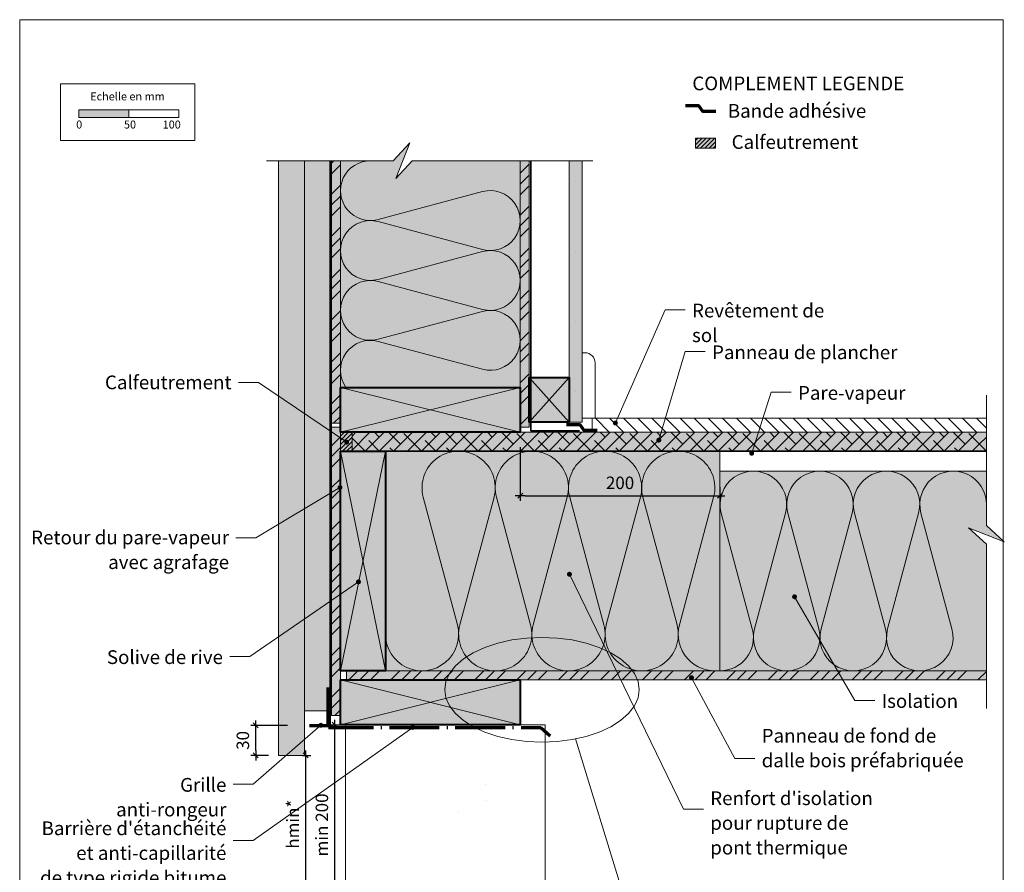
# Model space of a CAD drawing. Units: millimetres. Extents: x 12114 to 13100, y -1752 to -397.
# Drawn here: x 12114 to 13100, y -1252 to -397 of the extents above; entities that cross this region are included whole.
import ezdxf

# ---------------------------------------------------------------- set-up
doc = ezdxf.new("R2010")
doc.units = ezdxf.units.MM
doc.header["$LTSCALE"] = 5
doc.linetypes.add('CADWORK_22', pattern=[0])
doc.linetypes.add('CADWORK_5', pattern=[13.2, 10, -1.5, 0.2, -1.5])
doc.layers.add('Ech.1_5', color=7, linetype='Continuous')
doc.styles.add('arial-', font='txt', dxfattribs={"height": 1})
doc.styles.add('arial-b', font='arialbd.ttf', dxfattribs={"height": 1})
doc.styles.add('arial-z', font='arial.ttf')
doc.dimstyles.new('ISO-25', dxfattribs={"dimtxt": 2.5, "dimasz": 2.5, "dimexe": 1.25, "dimexo": 0.625, "dimtad": 1, "dimtxsty": 'Standard', "dimcen": 2.5, "dimadec": 0, "dimazin": 0, "dimtfac": 1, "dimtmove": 0, "dimatfit": 3, "dimfxl": 1, "dimarcsym": 0})
pattern_1 = [(45, (0, 0), (-2.1213204, 2.1213204), [])]
pattern_2 = [(45, (0, 0), (-4e-12, 42), []), (45, (0, 10.8), (-4e-12, 42), []), (45, (0, 21.6), (-4e-12, 42), [])]

# ---------------------------------------------------------------- blocks, each defined once
blk = doc.blocks.new('cw-line-extremity4')
at = {"linetype": 'Continuous', "lineweight": 5}
h = blk.add_hatch(color=0, dxfattribs=at)
edge = h.paths.add_edge_path()
edge.add_arc((0, 0), 2.5, 0, 360)
blk = doc.blocks.new('cw-dimension-symbol2')
at = {"color": 0, "linetype": 'Continuous', "lineweight": -2}
for p, q in [((-1, 0), (1, 0)), ((-0.5, -0.5), (0.5, 0.5))]:
    blk.add_line(p, q, dxfattribs=at)
blk = doc.blocks.new('*D70')
at = {"layer": 'Defpoints', "color": 0}
for p in [(12350.12, -1104.51), (12381.99, -1104.51), (12362.88, -1134.65)]:
    blk.add_point(p, dxfattribs=at)
at = {"layer": 'Ech.1_5', "color": 0, "linetype": 'Continuous', "lineweight": -2}
for p, q in [((12381.99, -1104.51), (12345.12, -1104.51)), ((12350.12, -1129.65), (12350.12, -1109.51)), ((12362.88, -1134.65), (12345.12, -1134.65))]:
    blk.add_line(p, q, dxfattribs=at)
at = {"layer": 'Ech.1_5', "color": 0, "lineweight": -2, "xscale": 5, "yscale": 5, "zscale": 5}
for p, rotation in [((12350.12, -1104.51), 90), ((12350.12, -1134.65), 270)]:
    blk.add_blockref('cw-dimension-symbol2', p, dxfattribs=dict(at, rotation=rotation))
at = {"layer": 'Ech.1_5', "color": 190, "linetype": 'Continuous', "lineweight": 15, "insert": (12338.87, -1119.58), "char_height": 12.5, "attachment_point": 5, "rotation": 90, "style": 'arial-z'}
blk.add_mtext('30', dxfattribs=at)
blk = doc.blocks.new('*D71')
at = {"layer": 'Defpoints', "color": 0}
for p in [(12615.09, -825.81), (12815.09, -865.71), (12815.09, -874.36)]:
    blk.add_point(p, dxfattribs=at)
at = {"layer": 'Ech.1_5', "color": 0, "linetype": 'Continuous', "lineweight": -2}
for p, q in [((12615.09, -825.81), (12615.09, -879.36)), ((12815.09, -865.71), (12815.09, -879.36)), ((12620.09, -874.36), (12810.09, -874.36))]:
    blk.add_line(p, q, dxfattribs=at)
at = {"layer": 'Ech.1_5', "color": 0, "lineweight": -2, "xscale": 5, "yscale": 5, "zscale": 5, "rotation": 180}
blk.add_blockref('cw-dimension-symbol2', (12615.09, -874.36), dxfattribs=at)
at = {"layer": 'Ech.1_5', "color": 0, "lineweight": -2, "xscale": 5, "yscale": 5, "zscale": 5}
blk.add_blockref('cw-dimension-symbol2', (12815.09, -874.36), dxfattribs=at)
at = {"layer": 'Ech.1_5', "color": 190, "linetype": 'Continuous', "lineweight": 15, "insert": (12715.09, -863.11), "char_height": 12.5, "attachment_point": 5, "style": 'arial-z'}
blk.add_mtext('200', dxfattribs=at)
blk = doc.blocks.new('*D72')
at = {"layer": 'Defpoints', "color": 0}
for p in [(12350.12, -1104.51), (12381.99, -1104.51), (12362.88, -1134.65)]:
    blk.add_point(p, dxfattribs=at)
at = {"layer": 'Ech.1_5', "color": 0, "linetype": 'Continuous', "lineweight": -2}
for p, q in [((12381.99, -1104.51), (12345.12, -1104.51)), ((12350.12, -1129.65), (12350.12, -1109.51)), ((12362.88, -1134.65), (12345.12, -1134.65))]:
    blk.add_line(p, q, dxfattribs=at)
at = {"layer": 'Ech.1_5', "color": 0, "lineweight": -2, "xscale": 5, "yscale": 5, "zscale": 5}
for p, rotation in [((12350.12, -1104.51), 90), ((12350.12, -1134.65), 270)]:
    blk.add_blockref('cw-dimension-symbol2', p, dxfattribs=dict(at, rotation=rotation))
at = {"layer": 'Ech.1_5', "color": 190, "linetype": 'Continuous', "lineweight": 15, "insert": (12338.87, -1119.58), "char_height": 12.5, "attachment_point": 5, "rotation": 90, "style": 'arial-z'}
blk.add_mtext('30', dxfattribs=at)
blk = doc.blocks.new('*D73')
at = {"layer": 'Defpoints', "color": 0}
for p in [(12397.18, -1134.65), (12400.26, -1134.65), (12385.66, -1304.65)]:
    blk.add_point(p, dxfattribs=at)
at = {"layer": 'Ech.1_5', "color": 0, "linetype": 'Continuous', "lineweight": -2}
for p, q in [((12397.18, -1134.65), (12405.26, -1134.65)), ((12400.26, -1299.65), (12400.26, -1139.65)), ((12385.66, -1304.65), (12405.26, -1304.65))]:
    blk.add_line(p, q, dxfattribs=at)
at = {"layer": 'Ech.1_5', "color": 0, "lineweight": -2, "xscale": 5, "yscale": 5, "zscale": 5}
for p, rotation in [((12400.26, -1134.65), 90), ((12400.26, -1304.65), 270)]:
    blk.add_blockref('cw-dimension-symbol2', p, dxfattribs=dict(at, rotation=rotation))
at = {"layer": 'Ech.1_5', "color": 190, "linetype": 'Continuous', "lineweight": 15, "insert": (12389.01, -1203.47), "char_height": 12.5, "attachment_point": 5, "rotation": 90, "style": 'arial-z'}
blk.add_mtext('hmin*', dxfattribs=at)
blk = doc.blocks.new('*D74')
at = {"layer": 'Defpoints', "color": 0}
for p in [(12425.09, -1103.81), (12429.32, -1103.81), (12425.09, -1304.65)]:
    blk.add_point(p, dxfattribs=at)
at = {"layer": 'Ech.1_5', "color": 0, "linetype": 'Continuous', "lineweight": -2}
for p, q in [((12425.09, -1103.81), (12434.32, -1103.81)), ((12429.32, -1299.65), (12429.32, -1108.81)), ((12425.09, -1304.65), (12434.32, -1304.65))]:
    blk.add_line(p, q, dxfattribs=at)
at = {"layer": 'Ech.1_5', "color": 0, "lineweight": -2, "xscale": 5, "yscale": 5, "zscale": 5}
for p, rotation in [((12429.32, -1103.81), 90), ((12429.32, -1304.65), 270)]:
    blk.add_blockref('cw-dimension-symbol2', p, dxfattribs=dict(at, rotation=rotation))
at = {"layer": 'Ech.1_5', "color": 190, "linetype": 'Continuous', "lineweight": 15, "insert": (12418.07, -1204.23), "char_height": 12.5, "attachment_point": 5, "rotation": 90, "style": 'arial-z'}
blk.add_mtext('min 200', dxfattribs=at)

msp = doc.modelspace()

# ---------------------------------------------------------------- hatches: boundary and pattern name
at = {"layer": 'Ech.1_5', "linetype": 'Continuous', "lineweight": 15, "transparency": 33554687}
msp.add_hatch(color=190, dxfattribs=at).paths.add_polyline_path([(12173.01, -495.29), (12223.01, -495.29), (12223.01, -487.87), (12173.01, -487.87)])
at = {"layer": 'Ech.1_5', "linetype": 'Continuous', "lineweight": 20, "true_color": 0xfdf3bf, "transparency": 33554687}
for points in [[(12506.83, -538.72), (12490.35, -556.7), (12504.46, -520.74), (12487.97, -538.72), (12435.09, -538.72), (12435.09, -765.81), (12615.09, -765.81), (12615.09, -538.72)], [(12815.09, -1049.81), (12815.09, -829.81), (12480.09, -829.81), (12480.09, -1049.81)], [(12815.09, -849.81), (12815.09, -1049.81), (13082.02, -1049.81), (13082.02, -923.09), (13064.04, -906.6), (13100, -920.71), (13082.02, -904.22), (13082.02, -849.81)]]:
    msp.add_hatch(color=254, dxfattribs=at).paths.add_polyline_path(points)
at = {"layer": 'Ech.1_5', "linetype": 'Continuous', "lineweight": 5, "transparency": 33554687}
for points in [[(12790.7, -516.17), (12790.7, -526.17), (12810.7, -526.17), (12810.7, -516.17)], [(12446.66, -829.81), (12446.66, -810.81), (12435.09, -810.81), (12435.09, -829.81)]]:
    msp.add_hatch(color=2, dxfattribs=at).paths.add_polyline_path(points)
at = {"layer": 'Ech.1_5', "linetype": 'Continuous', "lineweight": 20, "transparency": 33554687}
h = msp.add_hatch(dxfattribs=at)
h.set_pattern_fill('CwHatchPattern_31', scale=0.15, style=0, pattern_type=2)
h.set_pattern_definition(pattern_1)
h.paths.add_polyline_path([(12790.7, -516.17), (12790.7, -526.17), (12810.7, -526.17), (12810.7, -516.17)])
at = {"layer": 'Ech.1_5', "linetype": 'Continuous', "lineweight": 20, "true_color": 0xd3d3d3, "transparency": 33554687}
for points in [[(12399.09, -1134.65), (12399.09, -538.72), (12373.09, -538.72), (12373.09, -1134.65)], [(12399.09, -1090.05), (12426.09, -1090.05), (12426.09, -538.72), (12399.09, -538.72)]]:
    msp.add_hatch(color=254, dxfattribs=at).paths.add_polyline_path(points)
at = {"layer": 'Ech.1_5', "linetype": 'Continuous', "lineweight": 5, "true_color": 0xf8ad2a, "transparency": 33554687}
for points in [[(12435.09, -538.72), (12426.09, -538.72), (12426.09, -801.79), (12435.09, -801.79)], [(12624.09, -538.72), (12615.09, -538.72), (12615.09, -805.81), (12624.09, -805.81)], [(12435.09, -805.79), (12426.09, -805.79), (12426.09, -1094.65), (12435.09, -1094.65)], [(12441.09, -1049.81), (12441.09, -1058.81), (13082.02, -1058.81), (13082.02, -1049.81)]]:
    msp.add_hatch(color=40, dxfattribs=at).paths.add_polyline_path(points)
at = {"layer": 'Ech.1_5', "linetype": 'Continuous', "lineweight": 15, "transparency": 33554687}
h = msp.add_hatch(dxfattribs=at)
h.set_pattern_fill('CwHatchPattern_74', color=190, scale=0.6, style=0, pattern_type=2)
h.set_pattern_definition(pattern_2)
h.paths.add_polyline_path([(12435.09, -538.72), (12426.09, -538.72), (12426.09, -801.79), (12435.09, -801.79)])
h = msp.add_hatch(dxfattribs=at)
h.set_pattern_fill('CwHatchPattern_74', color=190, scale=0.6, style=0, pattern_type=2)
h.set_pattern_definition(pattern_2)
h.paths.add_polyline_path([(12624.09, -538.72), (12615.09, -538.72), (12615.09, -805.81), (12624.09, -805.81)])
at = {"layer": 'Ech.1_5', "linetype": 'Continuous', "lineweight": 5, "true_color": 0xdbd7d7, "transparency": 33554687}
msp.add_hatch(color=254, dxfattribs=at).paths.add_polyline_path([(12677.09, -538.72), (12664.09, -538.72), (12664.09, -800.81), (12677.09, -800.81)])
at = {"layer": 'Ech.1_5', "linetype": 'Continuous', "lineweight": 15, "transparency": 33554687}
h = msp.add_hatch(dxfattribs=at)
h.set_pattern_fill('CwHatchPattern_84', color=190, style=0, pattern_type=2)
h.set_pattern_definition([(0, (0, 0), (0, 70), [0, -70]), (0, (35, 35), (0, 70), [0, -70])])
h.paths.add_polyline_path([(12677.09, -538.72), (12664.09, -538.72), (12664.09, -800.81), (12677.09, -800.81)])
at = {"layer": 'Ech.1_5', "linetype": 'Continuous', "lineweight": 20, "true_color": 0xeee5dd, "transparency": 33554687}
msp.add_hatch(color=254, dxfattribs=at).paths.add_polyline_path([(12624.09, -755.81), (12624.09, -800.81), (12664.09, -800.81), (12664.09, -755.81)])
at = {"layer": 'Ech.1_5', "linetype": 'Continuous', "lineweight": 20, "true_color": 0xbd9c7a, "transparency": 33554687}
for points in [[(12435.09, -765.81), (12435.09, -810.81), (12615.09, -810.81), (12615.09, -765.81)], [(12435.09, -829.81), (12435.09, -1049.81), (12480.09, -1049.81), (12480.09, -829.81)], [(12435.09, -1058.81), (12435.09, -1103.81), (12615.09, -1103.81), (12615.09, -1058.81)]]:
    msp.add_hatch(color=33, dxfattribs=at).paths.add_polyline_path(points)
at = {"layer": 'Ech.1_5', "linetype": 'Continuous', "lineweight": 15, "transparency": 33554687}
h = msp.add_hatch(dxfattribs=at)
h.set_pattern_fill('CwHatchPattern_22', color=9, style=0, pattern_type=2)
h.set_pattern_definition([(135, (0, 0), (-7.071068, -7.071068), [])])
h.paths.add_polyline_path([(13082.02, -810.81), (13082.02, -796.81), (12687.09, -796.81), (12687.09, -810.81)])
h = msp.add_hatch(dxfattribs=at)
h.set_pattern_fill('CwHatchPattern_74', color=190, scale=0.6, style=0, pattern_type=2)
h.set_pattern_definition(pattern_2)
h.paths.add_polyline_path([(12435.09, -805.79), (12426.09, -805.79), (12426.09, -1094.65), (12435.09, -1094.65)])
at = {"layer": 'Ech.1_5', "linetype": 'Continuous', "lineweight": 20, "transparency": 33554687}
h = msp.add_hatch(dxfattribs=at)
h.set_pattern_fill('CwHatchPattern_31', scale=0.15, style=0, pattern_type=2)
h.set_pattern_definition(pattern_1)
h.paths.add_polyline_path([(12446.66, -829.81), (12446.66, -810.81), (12435.09, -810.81), (12435.09, -829.81)])
at = {"layer": 'Ech.1_5', "linetype": 'Continuous', "lineweight": 20, "true_color": 0xf8ad2a, "transparency": 33554687}
msp.add_hatch(color=40, dxfattribs=at).paths.add_polyline_path([(12446.66, -810.81), (12446.66, -829.81), (13082.02, -829.81), (13082.02, -810.81)])
at = {"layer": 'Ech.1_5', "linetype": 'Continuous', "lineweight": 15, "transparency": 33554687}
h = msp.add_hatch(dxfattribs=at)
h.set_pattern_fill('CwHatchPattern_215', color=190, scale=0.5, style=0, pattern_type=2)
h.set_pattern_definition([(45, (13082.017, -829.811), (-7.07107, 7.07107), [800, 0]), (135, (13082.017, -829.811), (-21.2132, 7.07107), [25, -15])])
h.paths.add_polyline_path([(13082.02, -829.81), (13082.02, -810.81), (12446.66, -810.81), (12446.66, -829.81)])
h = msp.add_hatch(dxfattribs=at)
h.set_pattern_fill('CwHatchPattern_74', color=190, scale=0.6, style=0, pattern_type=2)
h.set_pattern_definition(pattern_2)
h.paths.add_polyline_path([(12441.09, -1049.81), (12441.09, -1058.81), (13082.02, -1058.81), (13082.02, -1049.81)])
h = msp.add_hatch(dxfattribs=at)
h.set_pattern_fill('AR-CONC', color=9, scale=1.5, angle=45, style=0)
h.set_pattern_definition([(95, (12640.1, -1103.8), (210.14, 176.33), [28.57, -314.32]), (40, (12640.1, -1103.8), (-240.03, 165.27), [22.86, -251.46]), (145.45, (12657.6, -1089.12), (-29.89, 341.6), [24.29, -267.14]), (91.18, (12586.2, -1049.93), (332.12, 242.93), [42.86, -471.49]), (141.64, (12613.9, -1029.7), (-10.63, 514.24), [36.43, -400.7]), (36.18, (12586.2, -1049.93), (-10.63, 514.24), [34.3, -377.2]), (66, (12626.62, -1036.46), (269.28, 52.34), [28.57, -314.32]), (11, (12626.62, -1036.46), (-129.81, 260.91), [22.86, -251.46]), (116.45, (12649.06, -1032.1), (139.47, 313.25), [24.29, -267.13]), (82.5, (12640.09, -1103.81), (-86.408, 92.96), [0, -248.412, 0, -255.27, 0, -252.412]), (52.5, (12640.09, -1103.81), (-35.385, 177.13), [0, -145.542, 0, -242.697, 0, -96.203]), (12.5, (12580.01, -1163.89), (149.89, 137.74), [0, -95.25, 0, -297.18, 0, -394.335]), (2.5, (12553.07, -1190.83), (130.15, 184.08), [0, -123.825, 0, -197.36, 0, -280.035])])
h.paths.add_polyline_path([(12640.09, -1103.81), (12440.09, -1103.81), (12440.09, -1380.69), (12527.46, -1380.69), (12543.95, -1362.71), (12529.84, -1398.67), (12546.33, -1380.69), (12640.09, -1380.69)])

# ---------------------------------------------------------------- linework, layer by layer
at = {"layer": 'Ech.1_5', "color": 190, "linetype": 'Continuous', "lineweight": 15}
for p, q in [((12624.09, -800.81), (12664.09, -755.81)), ((12664.09, -800.81), (12624.09, -755.81)), ((12670.54, -1117.87), (12735.47, -1329.91))]:
    msp.add_line(p, q, dxfattribs=at)
for points in [[(13098.73, -397.45), (12113.73, -397.45), (12113.73, -1752.45), (13098.73, -1752.45), (13098.73, -397.45)], [(12360.97, -538.72), (12487.97, -538.72), (12504.46, -520.74), (12490.35, -556.7), (12506.83, -538.72), (12687.83, -538.72)], [(12506.83, -538.72), (12490.35, -556.7), (12504.46, -520.74), (12487.97, -538.72), (12435.09, -538.72), (12435.09, -765.81), (12615.09, -765.81), (12615.09, -538.72), (12506.83, -538.72)], [(12399.09, -1090.05), (12426.09, -1090.05), (12426.09, -538.72), (12399.09, -538.72), (12399.09, -1090.05)], [(12435.09, -538.72), (12426.09, -538.72), (12426.09, -801.79), (12435.09, -801.79), (12435.09, -538.72)], [(12624.09, -538.72), (12615.09, -538.72), (12615.09, -805.81), (12624.09, -805.81), (12624.09, -538.72)], [(12677.09, -538.72), (12664.09, -538.72), (12664.09, -800.81), (12677.09, -800.81), (12677.09, -538.72)], [(12710.44, -801.48), (12760.34, -688.23), (12780.34, -688.23)], [(12753.92, -818.67), (12780.37, -730.05), (12800.37, -730.05)], [(12624.09, -755.81), (12624.09, -800.81), (12664.09, -800.81), (12664.09, -755.81), (12624.09, -755.81)], [(12624.09, -755.81), (12624.09, -800.81), (12664.09, -800.81), (12664.09, -755.81), (12624.09, -755.81)], [(12441.28, -820.74), (12352.78, -761.1), (12332.78, -761.1)], [(12435.09, -810.81), (12615.09, -765.81), (12615.09, -810.81), (12435.09, -765.81)], [(12846.95, -831.82), (12866.51, -770.61), (12886.51, -770.61)], [(13082.02, -1087.58), (13082.02, -923.09), (13064.04, -906.6), (13100, -920.71), (13082.02, -904.22), (13082.02, -773.49)], [(12435.09, -805.79), (12426.09, -805.79), (12426.09, -1094.65), (12435.09, -1094.65), (12435.09, -805.79)], [(12446.66, -810.81), (12446.66, -829.81), (13082.02, -829.81), (13082.02, -810.81), (12446.66, -810.81)], [(12435.09, -829.81), (12480.09, -1049.81), (12435.09, -1049.81), (12480.09, -829.81)], [(12815.09, -1049.81), (12815.09, -829.81), (12480.09, -829.81), (12480.09, -1049.81), (12815.09, -1049.81)], [(12815.09, -849.81), (12815.09, -1049.81), (13082.02, -1049.81), (13082.02, -923.09), (13064.04, -906.6), (13100, -920.71), (13082.02, -904.22), (13082.02, -849.81), (12815.09, -849.81)], [(12434.55, -866.2), (12350.34, -916.5), (12330.34, -916.5)], [(12664.43, -953.1), (12778.59, -1188.5), (12798.59, -1188.5)], [(12453.08, -960.74), (12344.21, -1035.5), (12324.21, -1035.5)], [(12889.93, -975.66), (12950.25, -1079.45), (12970.25, -1079.45)], [(12636.9, -1121.19), (12652.14, -1120.55), (12667, -1118.62), (12681.11, -1115.48), (12694.14, -1111.18), (12705.76, -1105.83), (12715.68, -1099.58), (12723.67, -1092.56), (12729.51, -1084.96), (12733.08, -1076.96), (12734.28, -1068.76), (12733.08, -1060.56), (12729.51, -1052.56), (12723.67, -1044.95), (12715.68, -1037.94), (12705.76, -1031.68), (12694.14, -1026.34), (12681.11, -1022.04), (12667, -1018.89), (12652.14, -1016.97), (12636.9, -1016.33), (12621.67, -1016.97), (12606.81, -1018.89), (12592.7, -1022.04), (12579.67, -1026.34), (12568.05, -1031.68), (12558.13, -1037.94), (12550.14, -1044.95), (12544.29, -1052.56), (12540.73, -1060.56), (12539.53, -1068.76), (12540.73, -1076.96), (12544.29, -1084.96), (12550.14, -1092.56), (12558.13, -1099.58), (12568.05, -1105.83), (12579.67, -1111.18), (12592.7, -1115.48), (12606.81, -1118.62), (12621.67, -1120.55), (12636.9, -1121.19)], [(12441.09, -1049.81), (12441.09, -1058.81), (13082.02, -1058.81), (13082.02, -1049.81), (12441.09, -1049.81)], [(12435.09, -1103.81), (12615.09, -1058.81), (12615.09, -1103.81), (12435.09, -1058.81)], [(12786.63, -1056.71), (12830.08, -1137.52), (12850.08, -1137.52)], [(12415.37, -1104.37), (12347.68, -1163.3), (12327.68, -1163.3)], [(12507.5, -1106.5), (12347.68, -1219.72), (12327.68, -1219.72)]]:
    msp.add_lwpolyline(points, dxfattribs=at)
at = {"layer": 'Ech.1_5', "color": 190, "lineweight": 15}
for points in [[(12154.73, -461.63), (12289.16, -461.63), (12289.16, -518.35), (12154.73, -518.35), (12154.73, -461.63)], [(12173.01, -495.29), (12223.01, -495.29), (12223.01, -487.87), (12173.01, -487.87), (12173.01, -495.29)], [(12223.01, -495.29), (12273.01, -495.29), (12273.01, -487.87), (12223.01, -487.87), (12223.01, -495.29)]]:
    msp.add_lwpolyline(points, dxfattribs=at)
at = {"layer": 'Ech.1_5', "color": 3, "lineweight": 70}
for points in [[(12810.89, -489.48), (12797.9, -489.48), (12793.97, -483.8), (12780.49, -483.8)], [(12692.02, -809.07), (12679.03, -809.07), (12675.1, -803.39), (12661.62, -803.39)]]:
    msp.add_lwpolyline(points, dxfattribs=at)
at = {"layer": 'Ech.1_5', "color": 7, "linetype": 'Continuous', "lineweight": 5}
for points in [[(12790.7, -516.17), (12790.7, -526.17), (12810.7, -526.17), (12810.7, -516.17), (12790.7, -516.17)], [(12446.66, -829.81), (12446.66, -810.81), (12435.09, -810.81), (12435.09, -829.81), (12446.66, -829.81)]]:
    msp.add_lwpolyline(points, dxfattribs=at)
at = {"layer": 'Ech.1_5', "color": 7, "linetype": 'Continuous', "lineweight": 20}
for points in [[(12399.09, -1134.65), (12399.09, -538.72), (12373.09, -538.72), (12373.09, -1134.65), (12399.09, -1134.65)], [(12435.09, -765.81), (12435.09, -810.81), (12615.09, -810.81), (12615.09, -765.81), (12435.09, -765.81)], [(13082.02, -829.81), (13082.02, -810.81), (12446.66, -810.81), (12446.66, -829.81), (13082.02, -829.81)], [(12435.09, -829.81), (12435.09, -1049.81), (12480.09, -1049.81), (12480.09, -829.81), (12435.09, -829.81)], [(12435.09, -1058.81), (12435.09, -1103.81), (12615.09, -1103.81), (12615.09, -1058.81), (12435.09, -1058.81)]]:
    msp.add_lwpolyline(points, dxfattribs=at)
at = {"layer": 'Ech.1_5', "color": 140, "linetype": 'CADWORK_22', "lineweight": 35, "ltscale": 0.6, "true_color": 0x16a2f3, "elevation": 2500, "flags": 128}
msp.add_lwpolyline([(12424.59, -538.72), (12424.59, -1104.65)], dxfattribs=at)
at = {"layer": 'Ech.1_5', "color": 190, "linetype": 'Continuous', "lineweight": 15}
for points in [[(12465.09, -538.72, 1.140282), (12472.85, -597.7), (12577.33, -569.74, -1.303226), (12577.33, -627.7), (12472.85, -599.74, 1.303226), (12472.85, -657.7), (12577.33, -629.74, -1.303226), (12577.33, -687.7), (12472.85, -659.74, 1.303226), (12472.85, -717.7), (12577.33, -689.74, -1.303226), (12577.33, -747.7), (12472.85, -719.74, 0.698418), (12440.43, -765.81)], [(12480.09, -1013.14, 1.140282), (12552.17, -1003.65), (12518.01, -875.97, -1.303226), (12588.84, -875.97), (12554.67, -1003.65, 1.303226), (12625.51, -1003.65), (12591.34, -875.97, -1.303226), (12662.17, -875.97), (12628.01, -1003.65, 1.303226), (12698.84, -1003.65), (12664.67, -875.97, -1.303226), (12735.51, -875.97), (12701.34, -1003.65, 1.303226), (12772.17, -1003.65), (12738.01, -875.97, -1.303226), (12808.84, -875.97), (12774.67, -1003.65, 0.536406), (12815.09, -1049.47)], [(13082.02, -883.14, 1.140282), (13016.49, -891.77), (13047.55, -1007.85, -1.303226), (12983.15, -1007.85), (13014.21, -891.77, 1.303226), (12949.82, -891.77), (12980.88, -1007.85, -1.303226), (12916.49, -1007.85), (12947.55, -891.77, 1.303226), (12883.15, -891.77), (12914.21, -1007.85, -1.303226), (12849.82, -1007.85), (12880.88, -891.77, 1.303226), (12816.49, -891.77), (12847.55, -1007.85, -0.495575), (12815.09, -1049.81)]]:
    msp.add_lwpolyline(points, format="xyb", dxfattribs=at)
at = {"layer": 'Ech.1_5', "color": 1, "linetype": 'CADWORK_22', "lineweight": 35, "ltscale": 0.6, "flags": 128}
for points in [[(12625.59, -538.72), (12625.59, -809.31), (12656.72, -809.31), (12660.05, -809.31), (12674.42, -809.31)], [(13082.02, -829.81), (12435.09, -829.81), (12435.09, -863.38)]]:
    msp.add_lwpolyline(points, dxfattribs=at)
at = {"layer": 'Ech.1_5', "color": 7, "linetype": 'Continuous', "lineweight": 20}
msp.add_lwpolyline([(12677.09, -731.15), (12680.09, -731.15, -0.414214), (12690.09, -741.15), (12690.09, -796.81), (12677.09, -796.81), (12677.09, -731.15)], format="xyb", dxfattribs=at)
at = {"layer": 'Ech.1_5', "color": 5, "linetype": 'Continuous', "lineweight": 40}
for points in [[(12624.09, -755.81), (12664.09, -755.81), (12664.09, -800.81), (12624.09, -800.81), (12624.09, -755.81)], [(12435.09, -765.81), (12615.09, -765.81), (12615.09, -810.81), (12435.09, -810.81), (12435.09, -765.81)], [(12435.09, -829.81), (12480.09, -829.81), (12480.09, -1049.81), (12435.09, -1049.81), (12435.09, -829.81)], [(12435.09, -1058.81), (12615.09, -1058.81), (12615.09, -1103.81), (12435.09, -1103.81), (12435.09, -1058.81)]]:
    msp.add_lwpolyline(points, dxfattribs=at)
at = {"layer": 'Ech.1_5', "color": 9, "linetype": 'Continuous', "lineweight": 15}
for points in [[(13082.02, -810.81), (13082.02, -796.81), (12687.09, -796.81), (12687.09, -810.81), (13082.02, -810.81)], [(12440.09, -1380.69), (12440.09, -1103.81), (12640.09, -1103.81), (12640.09, -1380.69)]]:
    msp.add_lwpolyline(points, dxfattribs=at)
at = {"layer": 'Ech.1_5', "color": 8, "linetype": 'Continuous', "lineweight": 70}
msp.add_lwpolyline([(12404.08, -1104.65), (12422.58, -1104.65), (12422.58, -1066.4)], dxfattribs=at)
at = {"layer": 'Ech.1_5', "color": 204, "linetype": 'CADWORK_5', "lineweight": 70, "elevation": 2500, "flags": 128}
msp.add_lwpolyline([(12427.85, -1106.75), (12422.93, -1106.75), (12635.62, -1106.75), (12645.1, -1114.81)], dxfattribs=at)

# ---------------------------------------------------------------- block references
at = {"layer": 'Ech.1_5', "color": 190, "lineweight": 15}
for p, rotation in [((12710.44, -801.48), 66.21921703405638), ((12441.28, -820.74), 146.0285388189153), ((12753.92, -818.67), 73.38228167527615), ((12846.95, -831.82), 72.27603237153274), ((12434.55, -866.2), 210.8559207055845), ((12664.43, -953.1), 295.8714048349179), ((12453.08, -960.74), 214.4731533416627), ((12889.93, -975.66), 300.1662817367554), ((12786.63, -1056.71), 298.268987178137), ((12415.37, -1104.37), 221.041545471558), ((12507.5, -1106.5), 215.313936879345)]:
    msp.add_blockref('cw-line-extremity4', p, dxfattribs=dict(at, rotation=rotation))

# ---------------------------------------------------------------- texts
at = {"layer": 'Ech.1_5', "color": 190, "linetype": 'Continuous', "style": 'arial-'}
for s, p in [('Echelle en mm', (12184.3, -478.28)), ('0', (12170.32, -506.49)), ('50', (12218.18, -506.49)), ('100', (12256.92, -506.49))]:
    msp.add_text(s, height=8, dxfattribs=at).set_placement(p)
at = {"layer": 'Ech.1_5', "color": 7, "linetype": 'Continuous', "char_height": 13.75, "line_spacing_factor": 1.08, "style": 'arial-'}
for s, insert, width, attachment_point in [('{\\fArial|b0|i0;\\W1.000000;\\H13.750000;\\c16711848;Revêtement de sol}', (12787.22, -681.98), 161.1356, 1), ('{\\fArial|b0|i0;\\W1.000000;\\H13.750000;\\c16711848;Panneau de plancher}', (12807.24, -723.81), 254.0055, 1), ('{\\fArial|b0|i0;\\W1.000000;\\H13.750000;\\c16711848;Calfeutrement}', (12325.9, -753.93), 199.4309, 3), ('{\\fArial|b0|i0;\\W1.000000;\\H13.750000;\\c16711848;Pare-vapeur}', (12893.38, -764.49), 106.6425, 1), ('{\\fArial|b0|i0;\\W1.000000;\\H13.750000;\\c16711848;Retour du pare-vapeur}\\P{\\fArial|b0|i0;\\W1.000000;\\H13.750000;\\c16711848;avec agrafage}', (12323.47, -909.33), 199.4309, 3), ('{\\fArial|b0|i0;\\W1.000000;\\H13.750000;\\c16711848;Solive de rive}', (12317.33, -1029.25), 118.663, 3), ('{\\fArial|b0|i0;\\W1.000000;\\H13.750000;\\c16711848;Isolation}', (12977.12, -1073.2), 77.0808, 1), ('{\\fArial|b0|i0;\\W1.000000;\\H13.750000;\\c16711848;Panneau de fond de}\\P{\\fArial|b0|i0;\\W1.000000;\\H13.750000;\\c16711848;dalle bois préfabriquée}', (12856.96, -1107.95), 230.6176, 1), ('{\\fArial|b0|i0;\\W1.000000;\\H13.750000;\\c16711848;Grille anti-rongeur}', (12320.8, -1157.18), 153.389, 3), ("{\\fArial|b0|i0;\\W1.000000;\\H13.750000;\\c16711848;Renfort d'isolation}\\P{\\fArial|b0|i0;\\W1.000000;\\H13.750000;\\c16711848;pour rupture de pont thermique}", (12805.46, -1170.59), 178.1984, 1), ("{\\fArial|b0|i0;\\W1.000000;\\H13.750000;\\c16711848;Barrière d'étanchéité et anti-capillarité}\\P{\\fArial|b0|i0;\\W1.000000;\\H13.750000;\\c16711848;de type rigide bitume modifié ou SBS}", (12320.8, -1200.7), 188.5905, 3)]:
    msp.add_mtext(s, dxfattribs=dict(at, insert=insert, width=width, attachment_point=attachment_point))

# ---------------------------------------------------------------- dimensions: what is measured, and where the dimension line sits
at = {"layer": 'Ech.1_5', "color": 190, "linetype": 'Continuous', "lineweight": 15}
dim = msp.add_linear_dim(base=(12815.09, -874.36), p1=(12615.09, -825.81), p2=(12815.09, -865.71), angle=180, dimstyle='ISO-25', override={"dimtxt": 12.5, "dimasz": 5, "dimexe": 5, "dimexo": 0, "dimgap": 0, "dimdec": 0, "dimlfac": 1, "dimtxsty": 'arial-z', "dimblk": 'cw-dimension-symbol2', "dimclrt": 190, "dimtmove": 2}, dxfattribs=at)
dim.commit()
dim.dimension.update_dxf_attribs({"geometry": '*D71', "text_midpoint": (12715.09, -863.11), "dimtype": 160})
for picture in ['*D70', '*D72']:
    dim = msp.add_linear_dim(base=(12350.12, -1104.51), p1=(12362.88, -1134.65), p2=(12381.99, -1104.51), angle=270, dimstyle='ISO-25', override={"dimtxt": 12.5, "dimasz": 5, "dimexe": 5, "dimexo": 0, "dimgap": 0, "dimdec": 0, "dimlfac": 1, "dimtxsty": 'arial-z', "dimblk": 'cw-dimension-symbol2', "dimclrt": 190, "dimtmove": 2}, dxfattribs=at)
    dim.commit()
    dim.dimension.update_dxf_attribs({"geometry": picture, "text_midpoint": (12338.87, -1119.58), "dimtype": 160, "text_rotation": 90})
for base, p1, p2, text, picture, middle in [((12429.32, -1103.81), (12425.09, -1304.65), (12425.09, -1103.81), 'min 200', '*D74', (12418.07, -1204.23)), ((12400.26, -1134.65), (12385.66, -1304.65), (12397.18, -1134.65), 'hmin*', '*D73', (12389.01, -1203.47))]:
    dim = msp.add_linear_dim(base=base, p1=p1, p2=p2, angle=270, text=text, dimstyle='ISO-25', override={"dimtxt": 12.5, "dimasz": 5, "dimexe": 5, "dimexo": 0, "dimgap": 0, "dimdec": 0, "dimlfac": 1, "dimtxsty": 'arial-z', "dimblk": 'cw-dimension-symbol2', "dimclrt": 190, "dimtmove": 2}, dxfattribs=at)
    dim.commit()
    dim.dimension.update_dxf_attribs({"geometry": picture, "text_midpoint": middle, "dimtype": 160, "text_rotation": 90})

# ---------------------------------------------------------------- next in the draw order: texts
at = {"layer": 'Ech.1_5', "color": 4, "linetype": 'Continuous', "true_color": 0x00ffff, "insert": (12787.49, -454.44), "char_height": 13.75, "width": 247.6854, "attachment_point": 1, "line_spacing_factor": 1.08, "style": 'arial-b', "bg_fill": 3, "box_fill_scale": 1.5, "bg_fill_color": 9, "bg_fill_true_color": 13158600, "bg_fill_transparency": 33554687}
msp.add_mtext('{\\fArial|b1|i0;\\W1.000000;\\H13.750000;\\c16711848;COMPLEMENT LEGENDE}', dxfattribs=at)

# ---------------------------------------------------------------- next in the draw order: texts
at = {"layer": 'Ech.1_5', "color": 4, "linetype": 'Continuous', "true_color": 0x00ffff, "insert": (12823.06, -481.94), "char_height": 13.75, "width": 193.8488, "attachment_point": 1, "line_spacing_factor": 1.08, "style": 'arial-', "bg_fill": 3, "box_fill_scale": 1.5, "bg_fill_color": 9, "bg_fill_true_color": 13158600, "bg_fill_transparency": 33554687}
msp.add_mtext('{\\fArial|b0|i0;\\W1.000000;\\H13.750000;\\c16711848;Bande adhésive}', dxfattribs=at)

# ---------------------------------------------------------------- next in the draw order: texts
at = {"layer": 'Ech.1_5', "color": 4, "linetype": 'Continuous', "true_color": 0x00ffff, "insert": (12826.87, -513.12), "char_height": 13.75, "width": 193.8488, "attachment_point": 1, "line_spacing_factor": 1.08, "style": 'arial-', "bg_fill": 3, "box_fill_scale": 1.5, "bg_fill_color": 9, "bg_fill_true_color": 13158600, "bg_fill_transparency": 33554687}
msp.add_mtext('{\\fArial|b0|i0;\\W1.000000;\\H13.750000;\\c16711848;Calfeutrement}', dxfattribs=at)

doc.saveas('drawing.dxf')
